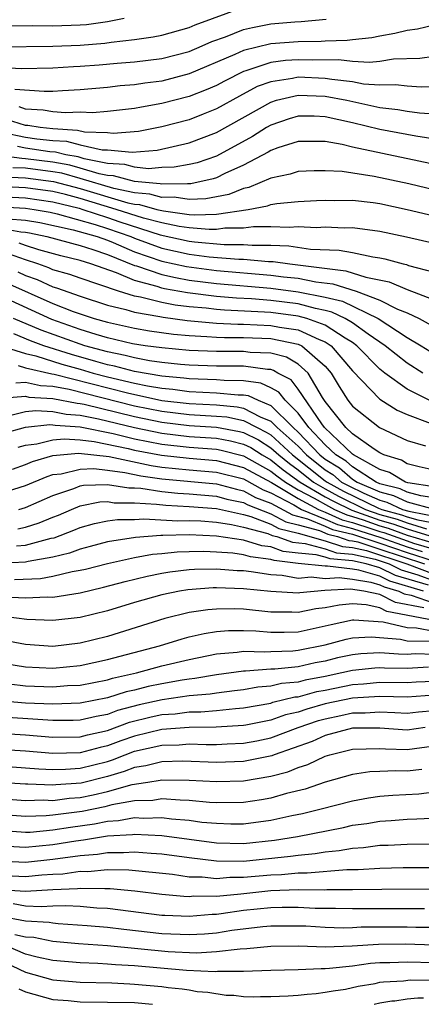
# Model space of a CAD drawing. Units: inches. Extents: x 2571000 to 2574000, y 1496329 to 1497000.
# Drawn here: x 2571543 to 2571572, y 1496329 to 1496401 of the extents above; entities that cross this region are included whole.
import ezdxf

# ---------------------------------------------------------------- set-up
doc = ezdxf.new("R2010")
doc.units = ezdxf.units.IN
doc.header["$MEASUREMENT"] = 0
doc.layers.add('LD25711494_2ft', color=196, linetype='Continuous')

msp = doc.modelspace()

# ---------------------------------------------------------------- linework, layer by layer
at = {"layer": 'LD25711494_2ft'}
for points, elevation in [([(2571541.078, 1496398.922), (2571545, 1496398.966), (2571547, 1496399.043), (2571548.806, 1496399.194), (2571549.274, 1496399.274), (2571551, 1496399.46), (2571552.355, 1496399.645), (2571553, 1496399.78), (2571555, 1496400.342), (2571555.452, 1496400.547), (2571559, 1496401.824)], 9558), ([(2571550.235, 1496401), (2571549, 1496400.767), (2571547.457, 1496400.543), (2571547, 1496400.505), (2571545, 1496400.438), (2571543.532, 1496400.468), (2571539.559, 1496400.441)], 9556), ([(2571540.545, 1496397.455), (2571542.661, 1496397.339), (2571545, 1496397.373), (2571546.521, 1496397.479), (2571547, 1496397.498), (2571548.4, 1496397.6), (2571549.727, 1496397.727), (2571551, 1496397.811), (2571553, 1496398.062), (2571555, 1496398.591), (2571555.968, 1496399), (2571556.678, 1496399.322), (2571557.666, 1496399.666), (2571559, 1496400.194), (2571559.648, 1496400.352), (2571561, 1496400.603), (2571562.763, 1496400.763), (2571563.218, 1496400.782), (2571565.056, 1496400.944)], 9560), ([(2571573, 1496400.502), (2571571.772, 1496400.228), (2571571, 1496400.131), (2571570.098, 1496399.902), (2571569, 1496399.716), (2571568.407, 1496399.593), (2571567, 1496399.44), (2571566.615, 1496399.385), (2571565, 1496399.339), (2571564.689, 1496399.311), (2571563, 1496399.3), (2571561, 1496399.145), (2571559, 1496398.661), (2571558.362, 1496398.362), (2571555, 1496396.931), (2571553, 1496396.415), (2571551.737, 1496396.263), (2571551, 1496396.132), (2571549.942, 1496396.058), (2571549, 1496395.946), (2571547, 1496395.77), (2571545.702, 1496395.702), (2571545, 1496395.647), (2571544.364, 1496395.636), (2571542.204, 1496395.796)], 9562), ([(2571573, 1496398.21), (2571571.941, 1496398.059), (2571570.013, 1496398.013), (2571569, 1496397.852), (2571568.233, 1496397.767), (2571567, 1496397.837), (2571565.965, 1496397.965), (2571564.063, 1496397.937), (2571563, 1496397.981), (2571562.079, 1496397.921), (2571561, 1496397.771), (2571559.16, 1496397.16), (2571559, 1496397.12), (2571557.586, 1496396.414), (2571557, 1496396.092), (2571556.241, 1496395.759), (2571555, 1496395.281), (2571553, 1496394.764), (2571551.501, 1496394.499), (2571551, 1496394.394), (2571550.334, 1496394.334), (2571549, 1496394.183), (2571547.91, 1496394.09), (2571547, 1496394.129), (2571545.919, 1496394.081), (2571545, 1496394.164), (2571544.285, 1496394.285), (2571543, 1496394.36), (2571542.512, 1496394.511)], 9564), ([(2571573, 1496395.982), (2571572.04, 1496395.96), (2571571, 1496396.033), (2571570.14, 1496396.14), (2571569, 1496396.117), (2571567.81, 1496396.19), (2571567, 1496396.344), (2571565.482, 1496396.518), (2571565, 1496396.612), (2571563, 1496396.695), (2571562.6, 1496396.6), (2571561, 1496396.36), (2571559.998, 1496396.002), (2571558.691, 1496395.309), (2571557, 1496394.369), (2571556.027, 1496393.973), (2571555, 1496393.581), (2571553, 1496393.051), (2571551.286, 1496392.714), (2571549.431, 1496392.57), (2571549, 1496392.611), (2571547.33, 1496392.67), (2571546.795, 1496392.795), (2571545, 1496392.9), (2571544.075, 1496393), (2571543.155, 1496393.155), (2571543, 1496393.164), (2571541.598, 1496393.598)], 9566), ([(2571541.357, 1496392.643), (2571543, 1496392.296), (2571543.822, 1496392.178), (2571545, 1496392.05), (2571545.993, 1496391.993), (2571547, 1496391.743), (2571548.626, 1496391.374), (2571549, 1496391.361), (2571550.812, 1496391.188), (2571552.652, 1496391.348), (2571555, 1496391.872), (2571557, 1496392.631), (2571561, 1496394.873), (2571561.413, 1496395), (2571563, 1496395.379), (2571565, 1496395.309), (2571566.585, 1496395), (2571569, 1496394.474), (2571570.333, 1496394.333), (2571571, 1496394.21), (2571571.914, 1496394.086), (2571573, 1496394.013)], 9568), ([(2571574.001, 1496392.001), (2571571.641, 1496392.359), (2571569, 1496392.857), (2571567, 1496393.345), (2571565, 1496393.797), (2571564.17, 1496393.831), (2571563, 1496393.843), (2571562.349, 1496393.651), (2571561, 1496393.186), (2571560.676, 1496393), (2571559.657, 1496392.343), (2571557, 1496390.91), (2571555.58, 1496390.42), (2571555, 1496390.288), (2571553.913, 1496390.086), (2571553, 1496390.061), (2571552.013, 1496389.987), (2571551, 1496390.09), (2571550.285, 1496390.285), (2571549, 1496390.372), (2571547.285, 1496390.715), (2571546.846, 1496390.845), (2571545.956, 1496391), (2571545.19, 1496391.19), (2571544.775, 1496391.225), (2571543, 1496391.479), (2571542.392, 1496391.608)], 9570), ([(2571574.076, 1496390.077), (2571567, 1496391.566), (2571566.234, 1496391.766), (2571565, 1496391.976), (2571563, 1496391.99), (2571561.505, 1496391.505), (2571561, 1496391.309), (2571560.812, 1496391.188), (2571559, 1496390.245), (2571557.634, 1496389.633), (2571557, 1496389.318), (2571556.764, 1496389.237), (2571555.126, 1496388.874), (2571555, 1496388.87), (2571554.887, 1496388.887), (2571553, 1496388.846), (2571552.88, 1496388.88), (2571551, 1496389.037), (2571549.458, 1496389.458), (2571549, 1496389.489), (2571548.389, 1496389.611), (2571547, 1496390.036), (2571546.247, 1496390.247), (2571545, 1496390.464), (2571543, 1496390.712), (2571542.724, 1496390.724), (2571541, 1496390.962)], 9572), ([(2571575, 1496387.949), (2571571.131, 1496388.869), (2571568.582, 1496389.418), (2571566.23, 1496389.77), (2571565, 1496389.822), (2571564.178, 1496389.822), (2571563, 1496389.779), (2571562.426, 1496389.574), (2571561, 1496389.3), (2571559.391, 1496388.609), (2571559, 1496388.539), (2571557.908, 1496388.092), (2571557, 1496387.929), (2571556.232, 1496387.768), (2571555, 1496387.723), (2571553.893, 1496387.893), (2571553, 1496387.873), (2571552.118, 1496388.118), (2571551, 1496388.206), (2571549.467, 1496388.533), (2571547, 1496389.27), (2571545.649, 1496389.649), (2571545, 1496389.762), (2571543, 1496390.015), (2571542.054, 1496390.054)], 9574), ([(2571541.383, 1496389.383), (2571543, 1496389.318), (2571545.051, 1496389.051), (2571547, 1496388.526), (2571550.512, 1496387.488), (2571551, 1496387.384), (2571551.356, 1496387.356), (2571552.641, 1496387), (2571553.117, 1496386.883), (2571555, 1496386.633), (2571555.4, 1496386.6), (2571557, 1496386.657), (2571559.346, 1496387), (2571560.75, 1496387.25), (2571561, 1496387.355), (2571561.434, 1496387.435), (2571563, 1496387.581), (2571564.348, 1496387.652), (2571565, 1496387.673), (2571565.648, 1496387.648), (2571567, 1496387.669), (2571568.504, 1496387.496), (2571569, 1496387.425), (2571571.004, 1496386.996), (2571573, 1496386.524)], 9576), ([(2571573, 1496384.498), (2571570.969, 1496384.969), (2571569, 1496385.379), (2571567, 1496385.637), (2571566.373, 1496385.627), (2571565, 1496385.686), (2571564.345, 1496385.655), (2571563, 1496385.712), (2571562.339, 1496385.661), (2571561, 1496385.725), (2571559.733, 1496385.733), (2571559, 1496385.625), (2571557.629, 1496385.629), (2571557, 1496385.535), (2571556.484, 1496385.516), (2571555, 1496385.64), (2571554.262, 1496385.738), (2571553, 1496386.003), (2571551.649, 1496386.351), (2571549.651, 1496387), (2571547, 1496387.793), (2571545.916, 1496388.084), (2571545, 1496388.309), (2571543, 1496388.592), (2571541, 1496388.683)], 9578), ([(2571541, 1496387.943), (2571543, 1496387.841), (2571545, 1496387.554), (2571546.917, 1496387.083), (2571547.2, 1496387), (2571549, 1496386.404), (2571549.917, 1496386.083), (2571552.868, 1496385.132), (2571555, 1496384.663), (2571555.387, 1496384.613), (2571557.569, 1496384.431), (2571559, 1496384.428), (2571559.628, 1496384.372), (2571561, 1496384.365), (2571562.317, 1496384.317), (2571563.916, 1496384.083), (2571566.012, 1496384.012), (2571567, 1496383.828), (2571568.49, 1496383.511), (2571569, 1496383.449), (2571569.377, 1496383.377), (2571570.72, 1496383), (2571570.951, 1496382.952), (2571571.108, 1496382.893), (2571573, 1496382.39)], 9580), ([(2571540.781, 1496387.219), (2571543, 1496387.091), (2571543.626, 1496387), (2571544.798, 1496386.798), (2571545.316, 1496386.684), (2571548.1, 1496385.9), (2571549, 1496385.602), (2571550.72, 1496385), (2571551, 1496384.88), (2571553, 1496384.155), (2571555, 1496383.715), (2571556.474, 1496383.526), (2571558.656, 1496383.344), (2571559, 1496383.343), (2571560.82, 1496383.181), (2571561.173, 1496383.173), (2571562.393, 1496383), (2571566.505, 1496382.505), (2571567.968, 1496382.032), (2571569.689, 1496381.689), (2571571, 1496381.12), (2571573, 1496380.364)], 9582), ([(2571541.692, 1496386.308), (2571543, 1496386.22), (2571544.04, 1496386.04), (2571546.498, 1496385.502), (2571548.259, 1496385), (2571549, 1496384.738), (2571549.432, 1496384.568), (2571551, 1496383.894), (2571553, 1496383.206), (2571554.802, 1496382.801), (2571557, 1496382.511), (2571561, 1496382.184), (2571561.938, 1496382.062), (2571563, 1496381.948), (2571564.311, 1496381.689), (2571565.54, 1496381.54), (2571567.262, 1496381), (2571569, 1496380.354), (2571570.309, 1496379.691), (2571571, 1496379.408), (2571571.877, 1496379), (2571573, 1496378.383)], 9584), ([(2571541, 1496385.639), (2571542.644, 1496385.356), (2571543, 1496385.332), (2571543.283, 1496385.283), (2571544.547, 1496385), (2571547, 1496384.359), (2571547.931, 1496384.069), (2571549, 1496383.692), (2571551, 1496382.896), (2571551.141, 1496382.859), (2571553, 1496382.221), (2571553.993, 1496381.993), (2571555, 1496381.819), (2571557, 1496381.565), (2571561, 1496381.223), (2571563, 1496380.965), (2571565, 1496380.567), (2571566.262, 1496380.262), (2571568.883, 1496379), (2571571, 1496377.615), (2571572.039, 1496377), (2571573, 1496376.398)], 9586), ([(2571572.152, 1496375), (2571571, 1496375.721), (2571569.391, 1496377), (2571568.156, 1496377.844), (2571567, 1496378.68), (2571566.457, 1496379), (2571565.469, 1496379.469), (2571565, 1496379.582), (2571564.275, 1496379.725), (2571563, 1496380.068), (2571561, 1496380.316), (2571559.57, 1496380.43), (2571558.48, 1496380.48), (2571557, 1496380.613), (2571554.878, 1496380.877), (2571553.184, 1496381.184), (2571553, 1496381.226), (2571552.656, 1496381.344), (2571551, 1496381.776), (2571549.657, 1496382.343), (2571547.788, 1496383), (2571547, 1496383.246), (2571545.592, 1496383.592), (2571543.972, 1496384.028), (2571543, 1496384.341), (2571542.514, 1496384.514)], 9588), ([(2571572.613, 1496373), (2571571, 1496373.824), (2571569.357, 1496375), (2571569, 1496375.279), (2571567.313, 1496377), (2571567, 1496377.226), (2571566.449, 1496377.552), (2571565, 1496378.503), (2571563.636, 1496379), (2571563, 1496379.171), (2571561, 1496379.426), (2571560.537, 1496379.463), (2571557.598, 1496379.598), (2571557, 1496379.652), (2571556.253, 1496379.747), (2571555, 1496379.862), (2571553.983, 1496379.983), (2571553, 1496380.175), (2571551.436, 1496380.564), (2571551, 1496380.638), (2571549.825, 1496381), (2571547, 1496381.958), (2571546.237, 1496382.237), (2571545, 1496382.579), (2571544.709, 1496382.709), (2571543.897, 1496383), (2571543, 1496383.289), (2571541.738, 1496383.738)], 9590), ([(2571542.413, 1496382.413), (2571543, 1496382.149), (2571543.846, 1496381.846), (2571545, 1496381.329), (2571545.258, 1496381.258), (2571547, 1496380.632), (2571549, 1496379.98), (2571550.342, 1496379.658), (2571551, 1496379.455), (2571552.858, 1496379.142), (2571553.089, 1496379.089), (2571554.86, 1496378.86), (2571557, 1496378.665), (2571558.581, 1496378.581), (2571559, 1496378.582), (2571561, 1496378.496), (2571561.636, 1496378.364), (2571563, 1496378.16), (2571564.548, 1496377.452), (2571565, 1496377.288), (2571565.438, 1496377), (2571567, 1496375.169), (2571569, 1496373.085), (2571570.276, 1496372.276), (2571571, 1496371.954), (2571572.686, 1496371.314)], 9592), ([(2571541.604, 1496381.604), (2571545, 1496380.103), (2571546.48, 1496379.52), (2571547, 1496379.336), (2571548.028, 1496379), (2571549, 1496378.721), (2571551, 1496378.282), (2571552.099, 1496378.099), (2571553.851, 1496377.851), (2571555, 1496377.749), (2571556.311, 1496377.689), (2571557, 1496377.623), (2571557.592, 1496377.592), (2571559, 1496377.596), (2571561, 1496377.528), (2571563, 1496377.123), (2571563.269, 1496377), (2571565, 1496375.496), (2571565.429, 1496375), (2571566.016, 1496374.016), (2571566.656, 1496373), (2571567, 1496372.557), (2571568.968, 1496371), (2571571, 1496370.051), (2571572.354, 1496369.646)], 9594), ([(2571573, 1496367.868), (2571571.877, 1496368.124), (2571571, 1496368.35), (2571570.595, 1496368.595), (2571569.305, 1496369), (2571569, 1496369.151), (2571568.575, 1496369.425), (2571567, 1496370.545), (2571566.51, 1496371), (2571565, 1496372.902), (2571564.797, 1496373.203), (2571563.729, 1496375), (2571563, 1496375.655), (2571562.154, 1496376.154), (2571561, 1496376.452), (2571559.494, 1496376.505), (2571559, 1496376.573), (2571557, 1496376.569), (2571555, 1496376.654), (2571553, 1496376.834), (2571551.771, 1496377), (2571550.853, 1496377.147), (2571549, 1496377.583), (2571548.183, 1496377.817), (2571547, 1496378.194), (2571544.926, 1496378.926), (2571541, 1496380.697)], 9596), ([(2571573, 1496366.661), (2571571.046, 1496366.954), (2571570.888, 1496367), (2571569.711, 1496367.711), (2571569, 1496367.934), (2571567.078, 1496369), (2571567, 1496369.056), (2571564.932, 1496371), (2571564.739, 1496371.261), (2571563, 1496373.819), (2571562.49, 1496374.49), (2571561.524, 1496375), (2571561.194, 1496375.194), (2571561, 1496375.245), (2571560.746, 1496375.253), (2571559, 1496375.49), (2571557, 1496375.497), (2571555, 1496375.57), (2571554.375, 1496375.625), (2571553, 1496375.776), (2571552.102, 1496375.897), (2571551, 1496376.102), (2571550.295, 1496376.295), (2571549, 1496376.544), (2571547.332, 1496377), (2571547, 1496377.105), (2571544.139, 1496378.139), (2571542.106, 1496379)], 9598), ([(2571573, 1496365.84), (2571572.012, 1496365.987), (2571571, 1496366.259), (2571570.493, 1496366.493), (2571569, 1496366.881), (2571568.728, 1496367), (2571567, 1496368.127), (2571566.529, 1496368.529), (2571565.771, 1496369), (2571565, 1496369.726), (2571563.783, 1496371), (2571563, 1496372.06), (2571562.051, 1496373), (2571561.597, 1496373.597), (2571561, 1496373.912), (2571560.265, 1496374.265), (2571559, 1496374.43), (2571557.562, 1496374.438), (2571557, 1496374.494), (2571555, 1496374.564), (2571554.616, 1496374.616), (2571553, 1496374.765), (2571551, 1496375.105), (2571549.513, 1496375.512), (2571549, 1496375.611), (2571548.159, 1496375.841), (2571546.36, 1496376.36), (2571544.326, 1496377), (2571543.352, 1496377.352), (2571542.13, 1496377.87)], 9600), ([(2571541.184, 1496377), (2571543, 1496376.425), (2571543.752, 1496376.249), (2571545.651, 1496375.651), (2571547, 1496375.281), (2571547.948, 1496375), (2571549, 1496374.719), (2571551, 1496374.25), (2571551.948, 1496374.053), (2571553, 1496373.879), (2571553.805, 1496373.805), (2571555, 1496373.644), (2571557, 1496373.552), (2571558.609, 1496373.391), (2571559, 1496373.389), (2571559.344, 1496373.344), (2571560.059, 1496373), (2571561, 1496372.62), (2571562.632, 1496371), (2571563, 1496370.669), (2571564.605, 1496369), (2571565, 1496368.686), (2571566.04, 1496368.04), (2571567, 1496367.221), (2571567.339, 1496367), (2571569, 1496366.272), (2571570.01, 1496366.01), (2571571, 1496365.552), (2571572.979, 1496365.021)], 9602), ([(2571542.438, 1496375.562), (2571543, 1496375.384), (2571544.931, 1496374.931), (2571545.09, 1496374.91), (2571550.465, 1496373.535), (2571553, 1496372.994), (2571555, 1496372.759), (2571557, 1496372.661), (2571558.528, 1496372.528), (2571559, 1496372.43), (2571560.206, 1496371.794), (2571561, 1496371.473), (2571561.476, 1496371), (2571563, 1496369.632), (2571563.608, 1496369), (2571565, 1496367.893), (2571565.551, 1496367.551), (2571566.197, 1496367), (2571566.718, 1496366.718), (2571567.82, 1496366.181), (2571569, 1496365.663), (2571569.527, 1496365.526), (2571570.664, 1496365), (2571571.14, 1496364.859), (2571573.615, 1496364.385)], 9604), ([(2571542.29, 1496374.29), (2571543, 1496374.339), (2571544.083, 1496374.083), (2571545, 1496374.032), (2571546.196, 1496373.804), (2571551, 1496372.596), (2571553, 1496372.191), (2571555, 1496371.953), (2571557, 1496371.842), (2571557.774, 1496371.774), (2571559, 1496371.521), (2571559.988, 1496371), (2571560.665, 1496370.666), (2571561, 1496370.453), (2571562.6, 1496369), (2571565, 1496367.1), (2571565.134, 1496367), (2571566.344, 1496366.344), (2571568.904, 1496365.097), (2571569.136, 1496365), (2571570.6, 1496364.601), (2571571, 1496364.455), (2571571.779, 1496364.221), (2571574.243, 1496363.757)], 9606), ([(2571541.165, 1496373.166), (2571543, 1496373.291), (2571543.235, 1496373.235), (2571545, 1496373.137), (2571546.781, 1496372.781), (2571547, 1496372.767), (2571547.29, 1496372.71), (2571551, 1496371.802), (2571553, 1496371.388), (2571555, 1496371.146), (2571557.021, 1496371.021), (2571558.71, 1496370.71), (2571559, 1496370.637), (2571560.096, 1496370.096), (2571561, 1496369.521), (2571561.575, 1496369), (2571562.363, 1496368.363), (2571563, 1496367.902), (2571564.133, 1496367), (2571565, 1496366.497), (2571565.971, 1496365.971), (2571567.951, 1496365), (2571569, 1496364.62), (2571570.273, 1496364.273), (2571571, 1496364.007), (2571572.418, 1496363.582)], 9608), ([(2571541.916, 1496371.916), (2571543, 1496372.169), (2571543.745, 1496372.254), (2571545, 1496372.179), (2571545.977, 1496371.977), (2571547, 1496371.912), (2571548.356, 1496371.644), (2571551, 1496371.008), (2571553, 1496370.582), (2571555, 1496370.349), (2571557, 1496370.219), (2571558.03, 1496370.03), (2571559, 1496369.787), (2571559.527, 1496369.527), (2571560.355, 1496369), (2571561, 1496368.636), (2571561.905, 1496367.905), (2571563.141, 1496367), (2571565, 1496365.92), (2571565.597, 1496365.597), (2571566.938, 1496364.938), (2571569, 1496364.203), (2571569.945, 1496363.945), (2571571, 1496363.56), (2571573, 1496362.961)], 9610), ([(2571541.404, 1496370.597), (2571543, 1496371.019), (2571544.778, 1496371.222), (2571545, 1496371.209), (2571545.173, 1496371.173), (2571547, 1496371.057), (2571549.435, 1496370.565), (2571551, 1496370.179), (2571553, 1496369.774), (2571555, 1496369.554), (2571557, 1496369.415), (2571557.351, 1496369.351), (2571559, 1496368.936), (2571561, 1496367.808), (2571561.447, 1496367.447), (2571562.064, 1496367), (2571563, 1496366.438), (2571564.178, 1496365.822), (2571565.223, 1496365.223), (2571565.675, 1496365), (2571566.586, 1496364.586), (2571567, 1496364.485), (2571567.767, 1496364.232), (2571569, 1496363.787), (2571569.618, 1496363.618), (2571571, 1496363.113), (2571573, 1496362.519)], 9612), ([(2571542.439, 1496369.561), (2571543, 1496369.71), (2571543.816, 1496369.816), (2571545, 1496370.104), (2571545.823, 1496370.177), (2571547, 1496370.091), (2571548.02, 1496369.98), (2571550.535, 1496369.465), (2571551, 1496369.351), (2571552.968, 1496368.968), (2571555, 1496368.745), (2571557, 1496368.588), (2571559, 1496368.081), (2571561.04, 1496366.96), (2571563, 1496365.783), (2571564.497, 1496365), (2571565, 1496364.794), (2571566.234, 1496364.234), (2571567, 1496364.046), (2571568.421, 1496363.579), (2571569, 1496363.37), (2571569.29, 1496363.29), (2571571, 1496362.684), (2571571.47, 1496362.531), (2571573, 1496362.077)], 9614), ([(2571542.045, 1496367.955), (2571543, 1496368.298), (2571543.497, 1496368.502), (2571545, 1496368.953), (2571546.873, 1496369.127), (2571549.12, 1496368.88), (2571552.213, 1496368.213), (2571553, 1496368.103), (2571555, 1496367.902), (2571557, 1496367.736), (2571559, 1496367.227), (2571560.431, 1496366.431), (2571561, 1496366.214), (2571562.68, 1496365.32), (2571563.245, 1496365), (2571565, 1496364.282), (2571565.882, 1496363.882), (2571567, 1496363.607), (2571569.073, 1496362.927), (2571571, 1496362.261), (2571572.098, 1496361.902)], 9616), ([(2571541.678, 1496366.322), (2571543, 1496366.756), (2571544.581, 1496367.418), (2571545, 1496367.544), (2571545.61, 1496367.61), (2571547, 1496367.957), (2571548.008, 1496367.992), (2571549, 1496367.88), (2571550.291, 1496367.709), (2571551.457, 1496367.458), (2571553, 1496367.242), (2571557, 1496366.876), (2571558.473, 1496366.473), (2571559, 1496366.363), (2571559.875, 1496365.875), (2571561, 1496365.448), (2571562.596, 1496364.596), (2571563.697, 1496364.303), (2571565, 1496363.77), (2571565.53, 1496363.529), (2571567, 1496363.169), (2571569, 1496362.521), (2571571, 1496361.838), (2571573, 1496361.192)], 9618), ([(2571542.503, 1496365), (2571543, 1496365.132), (2571545, 1496366.009), (2571546.527, 1496366.527), (2571547, 1496366.717), (2571547.236, 1496366.764), (2571549, 1496366.83), (2571550.572, 1496366.572), (2571551, 1496366.571), (2571551.455, 1496366.545), (2571553, 1496366.301), (2571554.181, 1496366.181), (2571555, 1496366.141), (2571557, 1496365.964), (2571557.757, 1496365.757), (2571559, 1496365.497), (2571559.319, 1496365.319), (2571561, 1496364.679), (2571562.094, 1496364.094), (2571563, 1496363.868), (2571564.564, 1496363.436), (2571565.177, 1496363.177), (2571565.899, 1496363), (2571566.721, 1496362.721), (2571567, 1496362.698), (2571567.391, 1496362.609), (2571569, 1496362.09), (2571572.27, 1496361)], 9620), ([(2571542.437, 1496363.563), (2571543, 1496363.693), (2571543.996, 1496364.004), (2571545, 1496364.424), (2571545.417, 1496364.583), (2571546.363, 1496365), (2571547, 1496365.256), (2571548.453, 1496365.546), (2571549, 1496365.567), (2571549.487, 1496365.487), (2571551, 1496365.482), (2571552.609, 1496365.391), (2571553.299, 1496365.299), (2571555, 1496365.216), (2571557, 1496365.052), (2571559, 1496364.61), (2571559.531, 1496364.469), (2571561, 1496363.908), (2571561.592, 1496363.592), (2571563, 1496363.241), (2571565, 1496362.699), (2571566.269, 1496362.269), (2571567, 1496362.208), (2571568.027, 1496361.973), (2571570.977, 1496361), (2571573, 1496360.24)], 9622), ([(2571542.335, 1496362.335), (2571543, 1496362.368), (2571544.876, 1496362.876), (2571545.083, 1496362.917), (2571546.532, 1496363.469), (2571547, 1496363.675), (2571548.042, 1496363.959), (2571549, 1496364.159), (2571549.736, 1496364.264), (2571551, 1496364.259), (2571551.684, 1496364.316), (2571554.165, 1496364.166), (2571555, 1496364.186), (2571555.849, 1496364.151), (2571557, 1496364.049), (2571558.108, 1496363.892), (2571559, 1496363.695), (2571560.778, 1496363.223), (2571561.09, 1496363.09), (2571561.45, 1496363), (2571562.586, 1496362.586), (2571563.509, 1496362.491), (2571565, 1496362.093), (2571565.816, 1496361.816), (2571567, 1496361.717), (2571568.662, 1496361.337), (2571569.686, 1496361), (2571570.573, 1496360.573), (2571571.792, 1496360.208), (2571573, 1496359.754)], 9624), ([(2571572.571, 1496359.429), (2571570.154, 1496360.154), (2571569, 1496360.709), (2571567.992, 1496361), (2571567, 1496361.226), (2571565.364, 1496361.364), (2571565, 1496361.487), (2571564.336, 1496361.664), (2571563, 1496361.782), (2571561.915, 1496361.915), (2571561, 1496362.248), (2571560.329, 1496362.329), (2571559, 1496362.743), (2571557, 1496363.04), (2571555, 1496363.124), (2571553.077, 1496363.077), (2571552.913, 1496363.087), (2571551.067, 1496362.933), (2571549, 1496362.613), (2571547.732, 1496362.268), (2571547, 1496362.088), (2571546.216, 1496361.784), (2571545, 1496361.5), (2571543.183, 1496361.184), (2571543, 1496361.134), (2571540.967, 1496361.033)], 9626), ([(2571572.206, 1496359), (2571569.734, 1496359.734), (2571569, 1496360.087), (2571567.471, 1496360.529), (2571567, 1496360.604), (2571565.165, 1496360.835), (2571565, 1496360.824), (2571563, 1496361.028), (2571561.243, 1496361.243), (2571561, 1496361.332), (2571559.512, 1496361.512), (2571559, 1496361.671), (2571558.211, 1496361.79), (2571557, 1496361.869), (2571556.09, 1496361.91), (2571555, 1496361.893), (2571554.132, 1496361.868), (2571553, 1496361.746), (2571552.312, 1496361.688), (2571551, 1496361.432), (2571549, 1496361.006), (2571547.404, 1496360.596), (2571547, 1496360.504), (2571546.414, 1496360.414), (2571545, 1496360.073), (2571544.091, 1496359.909), (2571542.176, 1496359.824)], 9628), ([(2571541.41, 1496358.59), (2571543, 1496358.501), (2571544.578, 1496358.578), (2571545, 1496358.561), (2571547, 1496358.881), (2571548.717, 1496359.283), (2571550.296, 1496359.704), (2571551.909, 1496360.091), (2571553, 1496360.311), (2571553.587, 1496360.413), (2571555, 1496360.579), (2571555.393, 1496360.607), (2571557, 1496360.635), (2571558.517, 1496360.518), (2571559, 1496360.504), (2571559.553, 1496360.447), (2571561, 1496360.21), (2571561.835, 1496360.165), (2571563, 1496359.96), (2571563.961, 1496360.039), (2571565, 1496359.931), (2571566.007, 1496359.993), (2571567, 1496359.868), (2571568.345, 1496359.655), (2571569, 1496359.466), (2571569.315, 1496359.314), (2571570.404, 1496359), (2571570.797, 1496358.796), (2571571.298, 1496358.702), (2571573, 1496358.114)], 9630), ([(2571572.232, 1496357.768), (2571570.158, 1496358.158), (2571569, 1496358.757), (2571567.836, 1496359), (2571566.849, 1496359.151), (2571564.959, 1496359.041), (2571563.129, 1496358.871), (2571563, 1496358.843), (2571561, 1496358.967), (2571559, 1496359.177), (2571557, 1496359.245), (2571556.759, 1496359.241), (2571554.898, 1496359.102), (2571554.306, 1496359), (2571553, 1496358.737), (2571551, 1496358.163), (2571549, 1496357.558), (2571547, 1496357.065), (2571545, 1496356.835), (2571543.078, 1496356.922), (2571540.789, 1496357.21)], 9632), ([(2571573, 1496356.858), (2571569.519, 1496357.519), (2571569, 1496357.788), (2571568.005, 1496357.995), (2571567, 1496358.061), (2571566.017, 1496357.982), (2571565, 1496357.773), (2571564.296, 1496357.704), (2571563, 1496357.423), (2571562.549, 1496357.451), (2571561, 1496357.458), (2571559, 1496357.668), (2571558.309, 1496357.691), (2571557, 1496357.687), (2571556.363, 1496357.637), (2571555, 1496357.429), (2571553.216, 1496357), (2571549, 1496355.684), (2571547, 1496355.176), (2571545, 1496354.948), (2571543, 1496355.082), (2571541, 1496355.448)], 9634), ([(2571540.087, 1496353.913), (2571543, 1496353.445), (2571545, 1496353.34), (2571547, 1496353.548), (2571549, 1496353.983), (2571552.824, 1496355), (2571554.493, 1496355.508), (2571555, 1496355.638), (2571556.104, 1496355.896), (2571557, 1496356.031), (2571557.885, 1496356.115), (2571559, 1496356.119), (2571559.908, 1496356.092), (2571561, 1496355.987), (2571561.983, 1496355.983), (2571563, 1496356.011), (2571565, 1496356.449), (2571565.435, 1496356.565), (2571567, 1496356.901), (2571567.093, 1496356.907), (2571569.24, 1496356.76), (2571571, 1496356.332), (2571571.686, 1496356.314), (2571573, 1496356.06)], 9636), ([(2571541.787, 1496352.213), (2571543, 1496352.063), (2571545, 1496351.98), (2571546.07, 1496352.07), (2571547, 1496352.116), (2571549, 1496352.494), (2571549.385, 1496352.615), (2571551.146, 1496353), (2571553, 1496353.515), (2571555, 1496353.995), (2571557, 1496354.39), (2571558.522, 1496354.522), (2571559, 1496354.59), (2571560.547, 1496354.546), (2571561, 1496354.583), (2571562.624, 1496354.624), (2571563, 1496354.662), (2571565, 1496355.058), (2571566.533, 1496355.467), (2571567, 1496355.568), (2571568.353, 1496355.648), (2571570.515, 1496355.485), (2571571, 1496355.367), (2571572.676, 1496355.324)], 9638), ([(2571573, 1496354.359), (2571571.606, 1496354.394), (2571571, 1496354.364), (2571570.368, 1496354.368), (2571569, 1496354.468), (2571567.599, 1496354.401), (2571567, 1496354.34), (2571565.903, 1496354.097), (2571565, 1496353.874), (2571564.266, 1496353.734), (2571563, 1496353.46), (2571561.288, 1496353.289), (2571561, 1496353.281), (2571559.132, 1496353.132), (2571559, 1496353.135), (2571557, 1496352.863), (2571555.408, 1496352.592), (2571555, 1496352.556), (2571554.482, 1496352.482), (2571553, 1496352.213), (2571552.002, 1496351.998), (2571551, 1496351.745), (2571550.389, 1496351.611), (2571549, 1496351.173), (2571547, 1496350.788), (2571545, 1496350.709), (2571543, 1496350.795), (2571539, 1496351.119)], 9640), ([(2571572.583, 1496353.417), (2571571, 1496353.337), (2571569.349, 1496353.349), (2571569, 1496353.375), (2571568.642, 1496353.357), (2571567, 1496353.189), (2571566.219, 1496353), (2571565, 1496352.743), (2571563.523, 1496352.477), (2571563, 1496352.335), (2571561.775, 1496352.225), (2571561, 1496352.031), (2571560.041, 1496351.959), (2571559, 1496351.77), (2571558.32, 1496351.68), (2571557, 1496351.527), (2571556.549, 1496351.451), (2571555, 1496351.313), (2571553.033, 1496351.033), (2571551.345, 1496350.655), (2571549.754, 1496350.246), (2571549, 1496349.964), (2571548.183, 1496349.817), (2571547, 1496349.538), (2571546.486, 1496349.514), (2571545, 1496349.506), (2571540.176, 1496349.824)], 9642), ([(2571541, 1496348.572), (2571543, 1496348.451), (2571545, 1496348.301), (2571547, 1496348.321), (2571547.534, 1496348.466), (2571549, 1496348.782), (2571550.622, 1496349.378), (2571552.226, 1496349.774), (2571553, 1496349.946), (2571553.987, 1496350.013), (2571555, 1496350.145), (2571555.851, 1496350.149), (2571557, 1496350.251), (2571558.401, 1496350.401), (2571559, 1496350.438), (2571561, 1496350.794), (2571561.153, 1496350.847), (2571562.764, 1496351.236), (2571563, 1496351.257), (2571564.37, 1496351.63), (2571565, 1496351.743), (2571567, 1496352.163), (2571567.793, 1496352.207), (2571569, 1496352.318), (2571571, 1496352.288), (2571571.659, 1496352.34), (2571573, 1496352.409)], 9644), ([(2571573, 1496351.376), (2571571, 1496351.229), (2571569, 1496351.281), (2571567, 1496351.162), (2571565, 1496350.724), (2571563.645, 1496350.355), (2571563, 1496350.134), (2571562.077, 1496349.923), (2571561, 1496349.542), (2571559.166, 1496349.166), (2571559, 1496349.137), (2571556.988, 1496349.013), (2571555, 1496349.003), (2571553, 1496348.859), (2571551, 1496348.37), (2571549.985, 1496348.015), (2571549, 1496347.643), (2571548.471, 1496347.529), (2571547, 1496347.129), (2571545, 1496347.094), (2571543, 1496347.26), (2571541, 1496347.381)], 9646), ([(2571541, 1496346.179), (2571543, 1496346.05), (2571543.967, 1496345.967), (2571545, 1496345.92), (2571545.936, 1496345.936), (2571547, 1496346.012), (2571549, 1496346.516), (2571549.375, 1496346.625), (2571550.313, 1496347), (2571551, 1496347.254), (2571553, 1496347.708), (2571554.262, 1496347.738), (2571555, 1496347.794), (2571556.25, 1496347.75), (2571557, 1496347.754), (2571557.802, 1496347.802), (2571559, 1496347.842), (2571559.975, 1496348.025), (2571561, 1496348.248), (2571563.007, 1496349), (2571564.493, 1496349.507), (2571565, 1496349.646), (2571566.131, 1496349.869), (2571567, 1496350.071), (2571567.928, 1496350.072), (2571569, 1496350.142), (2571570.105, 1496350.106), (2571571, 1496350.052), (2571571.848, 1496350.152), (2571573, 1496350.253)], 9648), ([(2571572.33, 1496349), (2571571, 1496348.815), (2571569, 1496348.954), (2571567, 1496348.948), (2571565, 1496348.406), (2571564.027, 1496347.973), (2571561.237, 1496347), (2571561.07, 1496346.93), (2571559, 1496346.505), (2571557, 1496346.436), (2571554.531, 1496346.531), (2571553, 1496346.49), (2571551.815, 1496346.185), (2571551, 1496346.066), (2571550.238, 1496345.762), (2571549, 1496345.405), (2571547.076, 1496344.924), (2571545.21, 1496344.79), (2571545, 1496344.762), (2571543.158, 1496344.842), (2571543, 1496344.837), (2571541, 1496344.972)], 9650), ([(2571540.129, 1496343.871), (2571543, 1496343.647), (2571544.316, 1496343.684), (2571545, 1496343.654), (2571546.186, 1496343.815), (2571547, 1496343.869), (2571547.947, 1496344.053), (2571549, 1496344.311), (2571550.823, 1496344.823), (2571551, 1496344.854), (2571551.141, 1496344.859), (2571551.973, 1496345), (2571552.869, 1496345.131), (2571553, 1496345.164), (2571555, 1496345.137), (2571557, 1496345.032), (2571559, 1496345.091), (2571561, 1496345.428), (2571562.251, 1496345.749), (2571563, 1496346.061), (2571563.723, 1496346.277), (2571565, 1496346.901), (2571565.325, 1496347), (2571567, 1496347.408), (2571569, 1496347.453), (2571569.422, 1496347.422), (2571571, 1496347.381), (2571573, 1496347.653)], 9652), ([(2571572.087, 1496345.913), (2571571, 1496345.807), (2571570.169, 1496345.831), (2571569, 1496345.763), (2571568.261, 1496345.739), (2571567, 1496345.553), (2571565, 1496344.984), (2571563.514, 1496344.486), (2571562.148, 1496344.148), (2571561, 1496343.819), (2571560.309, 1496343.691), (2571559, 1496343.502), (2571557, 1496343.477), (2571556.494, 1496343.506), (2571555, 1496343.644), (2571554.343, 1496343.657), (2571553, 1496343.768), (2571552.344, 1496343.656), (2571551, 1496343.614), (2571549.316, 1496343.316), (2571548.818, 1496343.183), (2571547.15, 1496342.85), (2571545.378, 1496342.622), (2571545, 1496342.559), (2571544.515, 1496342.515), (2571543, 1496342.474), (2571541, 1496342.623)], 9654), ([(2571541, 1496341.465), (2571543, 1496341.322), (2571543.331, 1496341.332), (2571545, 1496341.482), (2571546.301, 1496341.699), (2571548.058, 1496341.942), (2571549, 1496342.135), (2571549.818, 1496342.182), (2571551, 1496342.387), (2571551.648, 1496342.352), (2571553, 1496342.398), (2571553.696, 1496342.304), (2571555, 1496342.196), (2571555.933, 1496342.067), (2571557, 1496341.97), (2571558.061, 1496341.939), (2571559, 1496341.945), (2571561, 1496342.207), (2571562.535, 1496342.535), (2571563.315, 1496342.685), (2571564.598, 1496343), (2571567, 1496343.626), (2571568.163, 1496343.837), (2571569, 1496343.952), (2571569.961, 1496344.039), (2571571.86, 1496344.14), (2571573, 1496344.271)], 9656), ([(2571541.702, 1496340.298), (2571543, 1496340.212), (2571545, 1496340.407), (2571546.688, 1496340.688), (2571547.25, 1496340.75), (2571549, 1496341.042), (2571550.852, 1496341.148), (2571551, 1496341.173), (2571553, 1496341.072), (2571557, 1496340.54), (2571559, 1496340.501), (2571561.271, 1496340.729), (2571562.957, 1496341), (2571566.331, 1496341.669), (2571567, 1496341.826), (2571568.035, 1496341.965), (2571569, 1496342.13), (2571569.824, 1496342.176), (2571571, 1496342.284), (2571571.706, 1496342.294), (2571574.418, 1496342.418)], 9658), ([(2571541, 1496339.208), (2571543, 1496339.118), (2571545, 1496339.334), (2571547, 1496339.617), (2571548.281, 1496339.719), (2571549, 1496339.84), (2571550.172, 1496339.828), (2571551, 1496339.885), (2571552.225, 1496339.775), (2571553, 1496339.729), (2571555, 1496339.453), (2571557, 1496339.213), (2571559, 1496339.207), (2571562.448, 1496339.552), (2571563, 1496339.64), (2571564.254, 1496339.747), (2571565, 1496339.88), (2571566.024, 1496339.976), (2571567, 1496340.154), (2571567.793, 1496340.207), (2571569, 1496340.365), (2571569.623, 1496340.377), (2571571, 1496340.452), (2571573, 1496340.477)], 9660), ([(2571541, 1496338.156), (2571543, 1496338.059), (2571544.186, 1496338.186), (2571545, 1496338.236), (2571545.737, 1496338.263), (2571547, 1496338.452), (2571547.561, 1496338.439), (2571549, 1496338.58), (2571550.562, 1496338.562), (2571553.77, 1496338.23), (2571555, 1496338.047), (2571555.956, 1496338.044), (2571557, 1496337.926), (2571557.985, 1496338.015), (2571559, 1496338.015), (2571561, 1496338.202), (2571561.772, 1496338.228), (2571563, 1496338.346), (2571563.662, 1496338.338), (2571566.585, 1496338.585), (2571567.411, 1496338.588), (2571569, 1496338.691), (2571570.721, 1496338.721), (2571573, 1496338.735)], 9662), ([(2571541, 1496337.12), (2571543, 1496337.004), (2571545, 1496337.128), (2571546.807, 1496337.192), (2571547, 1496337.221), (2571548.822, 1496337.178), (2571549, 1496337.196), (2571549.194, 1496337.194), (2571551.018, 1496337.018), (2571553, 1496336.776), (2571554.622, 1496336.622), (2571555, 1496336.608), (2571555.357, 1496336.643), (2571557, 1496336.637), (2571558.805, 1496336.804), (2571561, 1496337.04), (2571563, 1496337.115), (2571564.907, 1496337.093), (2571565.111, 1496337.11), (2571567, 1496337.108), (2571569.137, 1496337.137), (2571573.158, 1496337.158)], 9664), ([(2571542.081, 1496336.081), (2571543, 1496335.915), (2571544.141, 1496335.859), (2571545, 1496335.918), (2571545.955, 1496335.955), (2571547, 1496335.892), (2571548.22, 1496335.78), (2571549, 1496335.758), (2571553, 1496335.245), (2571553.224, 1496335.224), (2571555, 1496335.155), (2571556.681, 1496335.319), (2571557, 1496335.318), (2571557.35, 1496335.35), (2571559, 1496335.592), (2571561, 1496335.797), (2571561.828, 1496335.828), (2571563, 1496335.827), (2571564.242, 1496335.758), (2571565.748, 1496335.748), (2571567, 1496335.713), (2571569, 1496335.731), (2571572.283, 1496335.716)], 9666), ([(2571541.159, 1496335.159), (2571543, 1496334.812), (2571544.719, 1496334.719), (2571545, 1496334.661), (2571545.374, 1496334.626), (2571547.512, 1496334.488), (2571549, 1496334.35), (2571550.197, 1496334.197), (2571553, 1496333.888), (2571555, 1496333.805), (2571556.134, 1496333.866), (2571557, 1496333.947), (2571558.133, 1496334.133), (2571560.405, 1496334.405), (2571561, 1496334.459), (2571563, 1496334.458), (2571563.559, 1496334.441), (2571565, 1496334.352), (2571566.314, 1496334.314), (2571567, 1496334.335), (2571567.624, 1496334.376), (2571569, 1496334.387), (2571571, 1496334.389), (2571571.637, 1496334.363), (2571573.652, 1496334.348)], 9668), ([(2571572.974, 1496333.026), (2571570.895, 1496333.106), (2571568.908, 1496333.092), (2571566.961, 1496332.961), (2571565, 1496332.89), (2571563.048, 1496332.952), (2571561, 1496332.946), (2571559.238, 1496332.762), (2571558.752, 1496332.752), (2571557, 1496332.537), (2571555.549, 1496332.451), (2571553.45, 1496332.55), (2571549, 1496332.984), (2571546.868, 1496333.132), (2571545, 1496333.307), (2571543.599, 1496333.599), (2571543, 1496333.631), (2571542.215, 1496333.785)], 9670), ([(2571573, 1496331.742), (2571571, 1496331.798), (2571569.74, 1496331.74), (2571569, 1496331.735), (2571568.31, 1496331.69), (2571567, 1496331.504), (2571565.311, 1496331.311), (2571565, 1496331.3), (2571564.69, 1496331.31), (2571563, 1496331.234), (2571561, 1496331.184), (2571559, 1496331.093), (2571557.091, 1496331.091), (2571556.924, 1496331.076), (2571554.814, 1496331.186), (2571551, 1496331.511), (2571549.59, 1496331.59), (2571549, 1496331.65), (2571548.303, 1496331.697), (2571547, 1496331.727), (2571545, 1496331.907), (2571543.841, 1496332.159), (2571543, 1496332.383), (2571541.511, 1496333)], 9672), ([(2571541, 1496331.976), (2571543, 1496331.058), (2571545, 1496330.488), (2571547, 1496330.31), (2571549.317, 1496330.269), (2571550.648, 1496330.188), (2571551, 1496330.182), (2571553, 1496330.001), (2571553.469, 1496329.921), (2571554.491, 1496329.827), (2571555, 1496329.752), (2571555.596, 1496329.627), (2571556.383, 1496329.578), (2571557.711, 1496329.361), (2571558.289, 1496329.361), (2571559, 1496329.276), (2571559.762, 1496329.244), (2571560.248, 1496329.267), (2571561, 1496329.26), (2571562.266, 1496329.309), (2571563, 1496329.367), (2571563.675, 1496329.445), (2571564.339, 1496329.477), (2571565, 1496329.575), (2571565.567, 1496329.693), (2571566.486, 1496329.816), (2571567.419, 1496330.034), (2571568.663, 1496330.224), (2571569, 1496330.309), (2571569.282, 1496330.351), (2571570.751, 1496330.426), (2571571.223, 1496330.486), (2571572.763, 1496330.455)], 9674), ([(2571542.495, 1496329.837), (2571543, 1496329.609), (2571545, 1496329.057), (2571546.119, 1496328.97), (2571547, 1496328.875), (2571549, 1496328.864), (2571551, 1496328.817), (2571552.317, 1496328.696)], 9676), ([(2571568.596, 1496328.696), (2571569, 1496328.809), (2571569.893, 1496328.942), (2571570.112, 1496328.953), (2571571, 1496329.102), (2571571.794, 1496329.17), (2571572.202, 1496329.162)], 9676)]:
    msp.add_lwpolyline(points, dxfattribs=dict(at, elevation=elevation))

doc.saveas('drawing.dxf')
